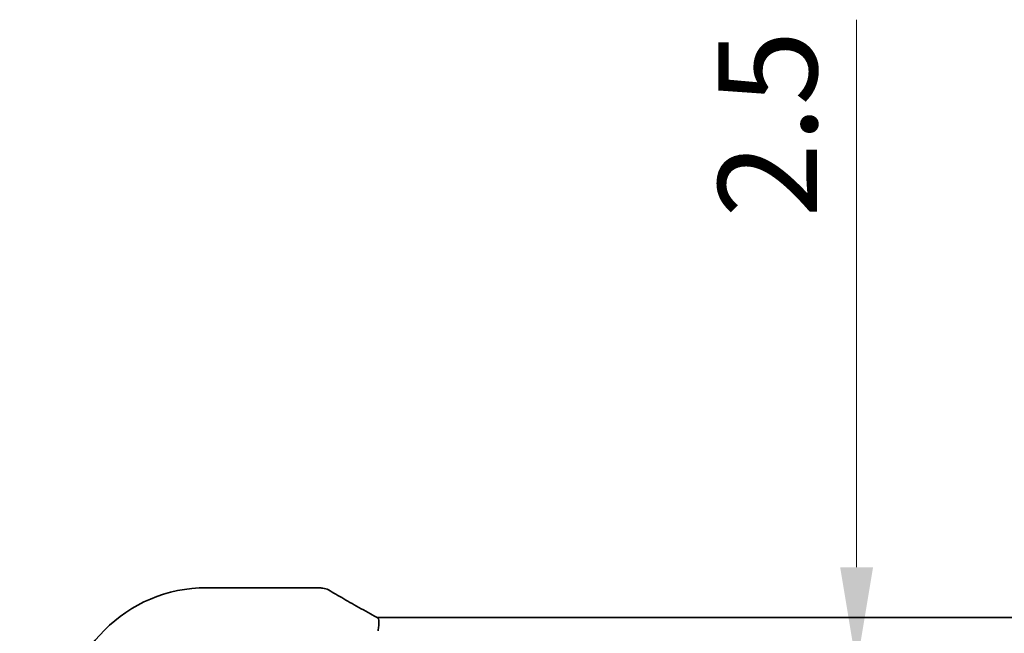
# Model space of a CAD drawing. Units: millimetres. Extents: x 0 to 6687, y 0 to 1405.
# Drawn here: x 1928 to 2003, y 386 to 432 of the extents above; entities that cross this region are included whole.
import ezdxf

# ---------------------------------------------------------------- set-up
doc = ezdxf.new("R2010")
doc.units = ezdxf.units.MM
doc.layers.add('Dimension (ISO)', color=7, linetype='Continuous', lineweight=18)
doc.layers.add('Visible (ISO)', color=7, linetype='Continuous', lineweight=35)
doc.styles.add('Note Text (TK)', font='txt')
doc.dimstyles.new('Default - Method 1b (TK)', dxfattribs={"dimscale": 3, "dimtxt": 2.5, "dimasz": 2.5, "dimexe": 1, "dimexo": 1.5, "dimgap": 1, "dimtad": 1, "dimtoh": 1, "dimrnd": 1e-08, "dimdsep": 46, "dimtxsty": 'Note Text (TK)', "dimcen": 0.09, "dimdle": 5, "dimclrd": 100, "dimclre": 100, "dimclrt": 7, "dimadec": 1, "dimazin": 1, "dimtfac": 1, "dimtmove": 0, "dimatfit": 3, "dimfxl": 1, "dimtolj": 1, "dimlwd": -1, "dimlwe": -1, "dimarcsym": 0})

# ---------------------------------------------------------------- blocks, each defined once
blk = doc.blocks.new('*D32')
at = {"layer": 'Defpoints', "color": 0}
for p in [(1912.353, 384.256), (1942.156, 384.256), (1937.137, 366.256)]:
    blk.add_point(p, dxfattribs=at)
at = {"layer": 'Dimension (ISO)', "color": 100}
for p, q in [((1912.353, 391.756), (1912.353, 429.585)), ((1937.656, 384.256), (1909.353, 384.256)), ((1912.353, 366.256), (1912.353, 384.256)), ((1932.637, 366.256), (1909.353, 366.256)), ((1912.353, 358.756), (1912.353, 351.256))]:
    blk.add_line(p, q, dxfattribs=at)
for points in [[(1911.103, 391.756), (1913.603, 391.756), (1912.353, 384.256)], [(1911.103, 358.756), (1913.603, 358.756), (1912.353, 366.256)]]:
    blk.add_solid(points, dxfattribs=at)
at = {"layer": 'Dimension (ISO)', "color": 7, "insert": (1905.603, 417.338), "char_height": 7.5, "attachment_point": 4, "rotation": 90, "style": 'Note Text (TK)'}
blk.add_mtext('\\A1;18', dxfattribs=at)
blk = doc.blocks.new('*D39')
at = {"layer": 'Defpoints', "color": 0}
for p in [(1991.479, 383.256), (1991.479, 383.256), (1991.479, 380.756)]:
    blk.add_point(p, dxfattribs=at)
at = {"layer": 'Dimension (ISO)', "color": 100}
for p, q in [((1991.479, 390.756), (1991.479, 432.279)), ((1991.479, 380.756), (1991.479, 383.256)), ((1991.479, 373.256), (1991.479, 365.756))]:
    blk.add_line(p, q, dxfattribs=at)
for points in [[(1990.229, 390.756), (1992.729, 390.756), (1991.479, 383.256)], [(1990.229, 373.256), (1992.729, 373.256), (1991.479, 380.756)]]:
    blk.add_solid(points, dxfattribs=at)
at = {"layer": 'Dimension (ISO)', "color": 7, "insert": (1984.729, 417.262), "char_height": 7.5, "attachment_point": 4, "rotation": 90, "style": 'Note Text (TK)'}
blk.add_mtext('\\A1;2.5', dxfattribs=at)

msp = doc.modelspace()

# ---------------------------------------------------------------- linework, layer by layer
at = {"layer": 'Visible (ISO)'}
for p, q in [((1942.1564, 389.2021), (1950.5777, 389.2021)), ((1955.4904, 386.94), (2146.8224, 386.94))]:
    msp.add_line(p, q, dxfattribs=at)
for centre, radius, start, end in [((1942.1564, 378.2558), 10.9462, 90, 180), ((1950.5777, 388.2021), 1, 84.953311, 90), ((1950.9011, 388.1744), 1, 59.356632, 85.274482)]:
    msp.add_arc(centre, radius, start, end, dxfattribs=at)
for centre, major_axis, ratio, start_param, end_param in [((1968.2395, 389.6495), (-20.3307, 0.064), 0.0495429, 0.5270023, 0.5573045), ((1955.4903, 387.0363), (1.8924, 0), 0.0508963, 4.5045185, 4.7124228)]:
    msp.add_ellipse(centre, major_axis=major_axis, ratio=ratio, start_param=start_param, end_param=end_param, dxfattribs=at)
for points, knots in [([(1951.4108, 389.0348), (1951.5898, 388.9287), (1951.7758, 388.8194), (1952.1616, 388.5944), (1952.3612, 388.4788), (1952.7736, 388.2416), (1952.9864, 388.12), (1953.4244, 387.8711), (1953.6497, 387.7438), (1954.1123, 387.4839), (1954.3496, 387.3513), (1954.5926, 387.2162)], [0.68169349, 0.68169349, 0.68169349, 0.68169349, 0.73001375, 0.73001375, 0.77833402, 0.77833402, 0.82665429, 0.82665429, 0.87497456, 0.87497456, 0.92329482, 0.92329482, 0.92329482, 0.92329482]), ([(1954.5926, 387.2162), (1954.6229, 387.1993), (1954.6544, 387.1819), (1954.7193, 387.1462), (1954.7529, 387.1279), (1954.8217, 387.0905), (1954.8571, 387.0714), (1954.9295, 387.0325), (1954.9666, 387.0127), (1955.0422, 386.9725), (1955.0807, 386.9521), (1955.1199, 386.9315)], [0.92329482, 0.92329482, 0.92329482, 0.92329482, 0.9898011, 0.9898011, 1.05630738, 1.05630738, 1.12281366, 1.12281366, 1.18931993, 1.18931993, 1.25582621, 1.25582621, 1.25582621, 1.25582621]), ([(1955.1687, 385.9456), (1955.169, 385.9471), (1955.1694, 385.9486), (1955.1831, 386.0116), (1955.1946, 386.0731), (1955.2135, 386.1924), (1955.221, 386.2503), (1955.237, 386.4138), (1955.2402, 386.5138), (1955.2308, 386.697), (1955.2169, 386.7758), (1955.175, 386.8827), (1955.1499, 386.9156), (1955.1199, 386.9315)], [-0.14941083, -0.14941083, -0.14941083, -0.14941083, -0.14894558, -0.14894558, -0.13002463, -0.13002463, -0.11166098, -0.11166098, -0.0764725, -0.0764725, -0.03819518, -0.03819518, -0.00567749, -0.00567749, -0.00567749, -0.00567749])]:
    msp.add_open_spline(points, degree=3, knots=knots, dxfattribs=at)

# ---------------------------------------------------------------- dimensions: what is measured, and where the dimension line sits
at = {"layer": 'Dimension (ISO)', "color": 100}
for base, p1, p2, angle, override, picture, middle in [((1991.4793, 383.2558), (1991.4793, 380.7558), (1991.4793, 383.2558), 270, {"dimtoh": 0, "dimdec": 2, "dimse1": 1, "dimse2": 1, "dimtp": 0, "dimtm": 0, "dimtdec": 2, "dimtofl": 1, "dimatfit": 1}, '*D39', (1991.4793, 423.27)), ((1912.3529, 384.2558), (1937.1367, 366.2558), (1942.1564, 384.2558), 90, {"dimtoh": 0, "dimdec": 2, "dimtp": 0, "dimtm": 0, "dimtdec": 2, "dimtofl": 1, "dimatfit": 1}, '*D32', (1912.3529, 421.9618))]:
    dim = msp.add_linear_dim(base=base, p1=p1, p2=p2, angle=angle, dimstyle='Default - Method 1b (TK)', override=override, dxfattribs=at)
    dim.commit()
    dim.dimension.update_dxf_attribs({"geometry": picture, "text_midpoint": middle, "dimtype": 160})

doc.saveas('drawing.dxf')
